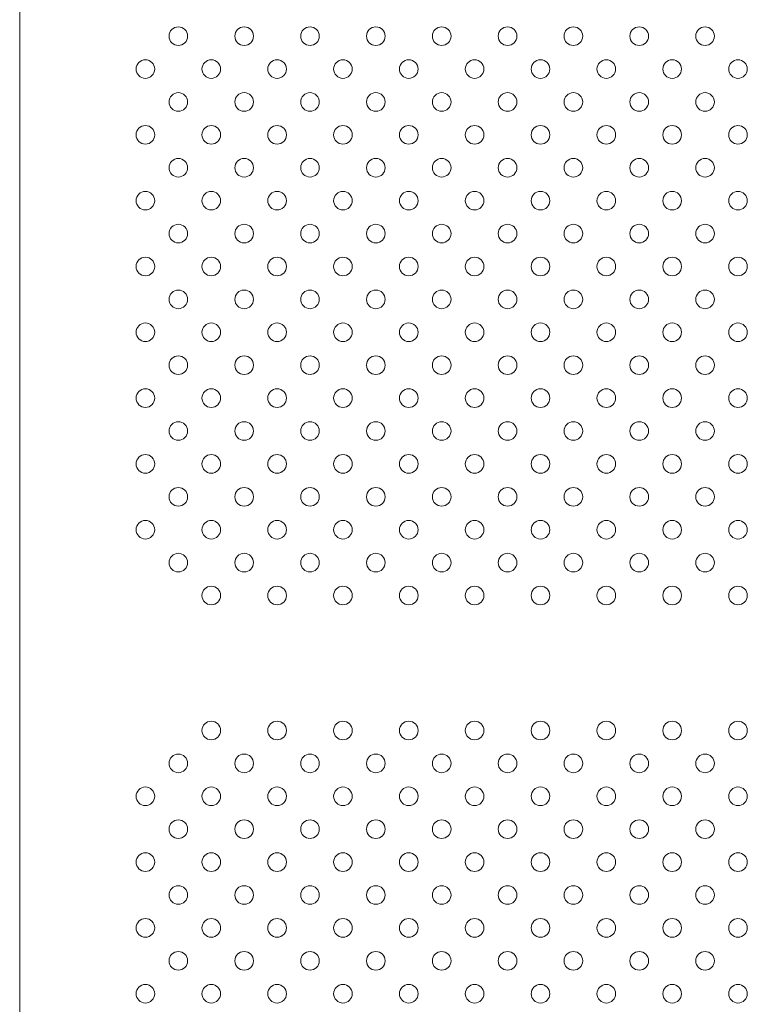
# Model space of a CAD drawing. Units: inches. Extents: x 49668 to 61467, y 12664 to 12679.
# Drawn here: x 49675 to 49676, y 12673 to 12673 of the extents above; entities that cross this region are included whole.
import ezdxf

# ---------------------------------------------------------------- set-up
doc = ezdxf.new("R2010")
doc.units = ezdxf.units.IN
doc.header["$MEASUREMENT"] = 0
doc.layers.add('Capa4', color=254, linetype='Continuous', lineweight=9)
doc.layers.add('SUPERIOR-VIS', color=7, linetype='Continuous', lineweight=20)

msp = doc.modelspace()

# ---------------------------------------------------------------- linework, layer by layer
at = {"layer": 'Capa4'}
for centre in [(49675.31762, 12673.08132), (49675.34591, 12673.08132), (49675.37419, 12673.08132), (49675.40248, 12673.08132), (49675.43076, 12673.08132), (49675.45905, 12673.08132), (49675.48733, 12673.08132), (49675.51561, 12673.08132), (49675.5439, 12673.08132), (49675.30348, 12673.06718), (49675.33177, 12673.06718), (49675.36005, 12673.06718), (49675.38834, 12673.06718), (49675.41662, 12673.06718), (49675.4449, 12673.06718), (49675.47319, 12673.06718), (49675.50147, 12673.06718), (49675.52976, 12673.06718), (49675.55804, 12673.06718), (49675.31762, 12673.05304), (49675.34591, 12673.05304), (49675.37419, 12673.05304), (49675.40248, 12673.05304), (49675.43076, 12673.05304), (49675.45905, 12673.05304), (49675.48733, 12673.05304), (49675.51561, 12673.05304), (49675.5439, 12673.05304), (49675.30348, 12673.0389), (49675.33177, 12673.0389), (49675.36005, 12673.0389), (49675.38834, 12673.0389), (49675.41662, 12673.0389), (49675.4449, 12673.0389), (49675.47319, 12673.0389), (49675.50147, 12673.0389), (49675.52976, 12673.0389), (49675.55804, 12673.0389), (49675.31762, 12673.02476), (49675.34591, 12673.02476), (49675.37419, 12673.02476), (49675.40248, 12673.02476), (49675.43076, 12673.02476), (49675.45905, 12673.02476), (49675.48733, 12673.02476), (49675.51561, 12673.02476), (49675.5439, 12673.02476), (49675.30348, 12673.01061), (49675.33177, 12673.01061), (49675.36005, 12673.01061), (49675.38834, 12673.01061), (49675.41662, 12673.01061), (49675.4449, 12673.01061), (49675.47319, 12673.01061), (49675.50147, 12673.01061), (49675.52976, 12673.01061), (49675.55804, 12673.01061), (49675.31762, 12672.99647), (49675.34591, 12672.99647), (49675.37419, 12672.99647), (49675.40248, 12672.99647), (49675.43076, 12672.99647), (49675.45905, 12672.99647), (49675.48733, 12672.99647), (49675.51561, 12672.99647), (49675.5439, 12672.99647), (49675.30348, 12672.98233), (49675.33177, 12672.98233), (49675.36005, 12672.98233), (49675.38834, 12672.98233), (49675.41662, 12672.98233), (49675.4449, 12672.98233), (49675.47319, 12672.98233), (49675.50147, 12672.98233), (49675.52976, 12672.98233), (49675.55804, 12672.98233), (49675.31762, 12672.96819), (49675.34591, 12672.96819), (49675.37419, 12672.96819), (49675.40248, 12672.96819), (49675.43076, 12672.96819), (49675.45905, 12672.96819), (49675.48733, 12672.96819), (49675.51561, 12672.96819), (49675.5439, 12672.96819), (49675.30348, 12672.95405), (49675.33177, 12672.95405), (49675.36005, 12672.95405), (49675.38834, 12672.95405), (49675.41662, 12672.95405), (49675.4449, 12672.95405), (49675.47319, 12672.95405), (49675.50147, 12672.95405), (49675.52976, 12672.95405), (49675.55804, 12672.95405), (49675.31762, 12672.9399), (49675.34591, 12672.9399), (49675.37419, 12672.9399), (49675.40248, 12672.9399), (49675.43076, 12672.9399), (49675.45905, 12672.9399), (49675.48733, 12672.9399), (49675.51561, 12672.9399), (49675.5439, 12672.9399), (49675.30348, 12672.92576), (49675.33177, 12672.92576), (49675.36005, 12672.92576), (49675.38834, 12672.92576), (49675.41662, 12672.92576), (49675.4449, 12672.92576), (49675.47319, 12672.92576), (49675.50147, 12672.92576), (49675.52976, 12672.92576), (49675.55804, 12672.92576), (49675.31762, 12672.91162), (49675.34591, 12672.91162), (49675.37419, 12672.91162), (49675.40248, 12672.91162), (49675.43076, 12672.91162), (49675.45905, 12672.91162), (49675.48733, 12672.91162), (49675.51561, 12672.91162), (49675.5439, 12672.91162), (49675.30348, 12672.89748), (49675.33177, 12672.89748), (49675.36005, 12672.89748), (49675.38834, 12672.89748), (49675.41662, 12672.89748), (49675.4449, 12672.89748), (49675.47319, 12672.89748), (49675.50147, 12672.89748), (49675.52976, 12672.89748), (49675.55804, 12672.89748), (49675.31762, 12672.88333), (49675.34591, 12672.88333), (49675.37419, 12672.88333), (49675.40248, 12672.88333), (49675.43076, 12672.88333), (49675.45905, 12672.88333), (49675.48733, 12672.88333), (49675.51561, 12672.88333), (49675.5439, 12672.88333), (49675.30348, 12672.86919), (49675.33177, 12672.86919), (49675.36005, 12672.86919), (49675.38834, 12672.86919), (49675.41662, 12672.86919), (49675.4449, 12672.86919), (49675.47319, 12672.86919), (49675.50147, 12672.86919), (49675.52976, 12672.86919), (49675.55804, 12672.86919), (49675.31762, 12672.85505), (49675.34591, 12672.85505), (49675.37419, 12672.85505), (49675.40248, 12672.85505), (49675.43076, 12672.85505), (49675.45905, 12672.85505), (49675.48733, 12672.85505), (49675.51561, 12672.85505), (49675.5439, 12672.85505), (49675.33177, 12672.84091), (49675.36005, 12672.84091), (49675.38834, 12672.84091), (49675.41662, 12672.84091), (49675.4449, 12672.84091), (49675.47319, 12672.84091), (49675.50147, 12672.84091), (49675.52976, 12672.84091), (49675.55804, 12672.84091), (49675.33177, 12672.78291), (49675.36005, 12672.78291), (49675.38834, 12672.78291), (49675.41662, 12672.78291), (49675.4449, 12672.78291), (49675.47319, 12672.78291), (49675.50147, 12672.78291), (49675.52976, 12672.78291), (49675.55804, 12672.78291), (49675.31762, 12672.76877), (49675.34591, 12672.76877), (49675.37419, 12672.76877), (49675.40248, 12672.76877), (49675.43076, 12672.76877), (49675.45905, 12672.76877), (49675.48733, 12672.76877), (49675.51561, 12672.76877), (49675.5439, 12672.76877), (49675.30348, 12672.75462), (49675.33177, 12672.75462), (49675.36005, 12672.75462), (49675.38834, 12672.75462), (49675.41662, 12672.75462), (49675.4449, 12672.75462), (49675.47319, 12672.75462), (49675.50147, 12672.75462), (49675.52976, 12672.75462), (49675.55804, 12672.75462), (49675.31762, 12672.74048), (49675.34591, 12672.74048), (49675.37419, 12672.74048), (49675.40248, 12672.74048), (49675.43076, 12672.74048), (49675.45905, 12672.74048), (49675.48733, 12672.74048), (49675.51561, 12672.74048), (49675.5439, 12672.74048), (49675.30348, 12672.72634), (49675.33177, 12672.72634), (49675.36005, 12672.72634), (49675.38834, 12672.72634), (49675.41662, 12672.72634), (49675.4449, 12672.72634), (49675.47319, 12672.72634), (49675.50147, 12672.72634), (49675.52976, 12672.72634), (49675.55804, 12672.72634), (49675.31762, 12672.7122), (49675.34591, 12672.7122), (49675.37419, 12672.7122), (49675.40248, 12672.7122), (49675.43076, 12672.7122), (49675.45905, 12672.7122), (49675.48733, 12672.7122), (49675.51561, 12672.7122), (49675.5439, 12672.7122), (49675.30348, 12672.69806), (49675.33177, 12672.69806), (49675.36005, 12672.69806), (49675.38834, 12672.69806), (49675.41662, 12672.69806), (49675.4449, 12672.69806), (49675.47319, 12672.69806), (49675.50147, 12672.69806), (49675.52976, 12672.69806), (49675.55804, 12672.69806), (49675.31762, 12672.68391), (49675.34591, 12672.68391), (49675.37419, 12672.68391), (49675.40248, 12672.68391), (49675.43076, 12672.68391), (49675.45905, 12672.68391), (49675.48733, 12672.68391), (49675.51561, 12672.68391), (49675.5439, 12672.68391), (49675.30348, 12672.66977), (49675.33177, 12672.66977), (49675.36005, 12672.66977), (49675.38834, 12672.66977), (49675.41662, 12672.66977), (49675.4449, 12672.66977), (49675.47319, 12672.66977), (49675.50147, 12672.66977), (49675.52976, 12672.66977), (49675.55804, 12672.66977)]:
    msp.add_circle(centre, 0.004, dxfattribs=at)
at = {"layer": 'SUPERIOR-VIS'}
msp.add_line((49675.24948, 12673.32691), (49675.24948, 12672.41481), dxfattribs=at)

doc.saveas('drawing.dxf')
